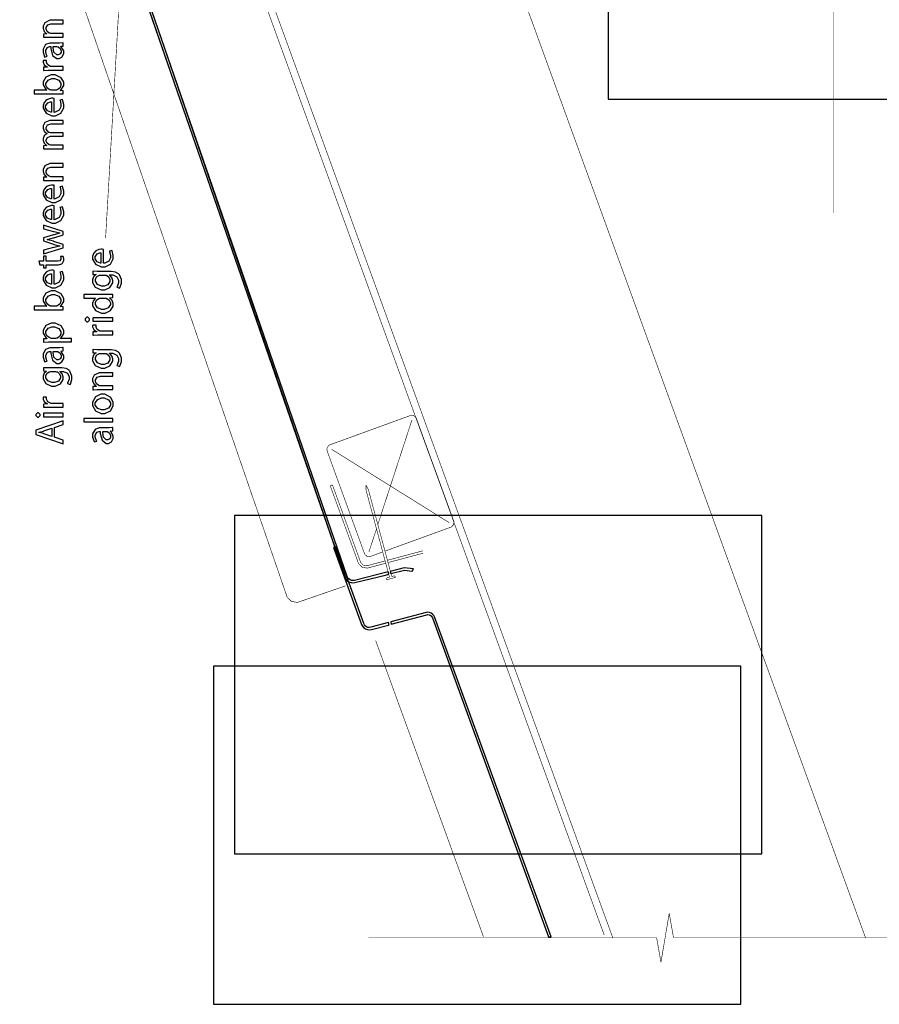
# Model space of a CAD drawing. Extents: x 0.3 to 8, y 0.6 to 11.4.
# Drawn here: x 3 to 6.2, y 0.6 to 4.3 of the extents above; entities that cross this region are included whole.
import ezdxf

# ---------------------------------------------------------------- set-up
doc = ezdxf.new("R2010")
doc.units = 0
doc.layers.get('0').update_dxf_attribs({"linetype": 'CONTINUOUS'})

msp = doc.modelspace()

# ---------------------------------------------------------------- linework, layer by layer
at = {"color": 7}
for points in [[(5.17081, 4.01156), (6.43253, 4.01156), (6.43253, 7.94738), (5.17081, 7.94738), (5.17081, 4.01156)], [(3.77649, 1.19531), (5.744, 1.19531), (5.744, 2.45785), (3.77649, 2.45785), (3.77649, 1.19531)], [(3.6975, 0.63406), (5.66582, 0.63406), (5.66582, 1.89572), (3.6975, 1.89572), (3.6975, 0.63406)]]:
    msp.add_lwpolyline(points, close=True, dxfattribs=at)
at = {"color": 0, "const_width": 0.002129}
for points in [[(3.42753, 5.79889), (3.29515, 3.49393)], [(6.01228, 3.58658), (6.01228, 5.77056)], [(6.01228, 5.77051), (6.01228, 3.58653)], [(3.48054, 5.57172), (5.18751, 0.88189)], [(6.13056, 0.881999), (4.42357, 5.57183)], [(3.4845, 5.48307), (5.15513, 0.893175)], [(3.16967, 5.18565), (4.18785, 2.22874)], [(4.19142, 2.22601), (3.18117, 5.17068)], [(2.97565, 5.04818), (3.97104, 2.15739)], [(4.43193, 2.83094), (4.13213, 2.72185)], [(4.45467, 2.82036), (4.45379, 2.82264), (4.44549, 2.83035), (4.43421, 2.83176), (4.43193, 2.83094)], [(4.31078, 2.42393), (4.438, 2.81429)], [(4.5941, 2.43728), (4.45467, 2.82036)], [(4.13213, 2.72185), (4.12979, 2.72097), (4.12208, 2.71268), (4.12068, 2.70139), (4.12154, 2.69911)], [(4.12154, 2.69911), (4.26097, 2.31603)], [(4.13819, 2.70518), (4.57743, 2.43121)], [(4.14146, 2.57226), (4.13315, 2.56922)], [(4.24606, 2.285), (4.14146, 2.57226)], [(4.26646, 2.5714), (4.26678, 2.55311)], [(4.27535, 2.55544), (4.26646, 2.5714)], [(4.13315, 2.56922), (4.23771, 2.28196)], [(4.26678, 2.55311), (4.3544, 2.22797)], [(4.36297, 2.23025), (4.27535, 2.55544)], [(4.58346, 2.41461), (4.58574, 2.41542), (4.59344, 2.42372), (4.5949, 2.43494), (4.5941, 2.43728)], [(4.27764, 2.3221), (4.30579, 2.40847)], [(4.33742, 2.32503), (4.58351, 2.41461)], [(4.26097, 2.31608), (4.26179, 2.31375), (4.27014, 2.30604), (4.28138, 2.30458), (4.28371, 2.30544)], [(4.28371, 2.30544), (4.32907, 2.322)], [(4.47875, 2.32628), (4.34664, 2.2909)], [(4.34892, 2.28233), (4.48108, 2.31776)], [(4.23771, 2.28196), (4.23906, 2.27815), (4.25251, 2.26503), (4.27101, 2.26156), (4.27492, 2.26258)], [(4.24606, 2.285), (4.24703, 2.28228), (4.25664, 2.27289), (4.26982, 2.2704), (4.27258, 2.27115)], [(4.33807, 2.28863), (4.27264, 2.27106)], [(4.27492, 2.26253), (4.3404, 2.28006)], [(4.34919, 2.2474), (4.22326, 2.21615)], [(4.41056, 2.26269), (4.35776, 2.24957)], [(4.3601, 2.241), (4.41115, 2.25369)], [(4.44489, 2.25851), (4.41056, 2.26269)], [(4.41115, 2.25369), (4.44044, 2.25011)], [(4.44044, 2.25011), (4.44489, 2.25851)], [(4.1885, 2.22754), (4.18979, 2.22368), (4.20303, 2.21035), (4.22149, 2.20654), (4.22539, 2.20751)], [(4.19685, 2.23053), (4.19778, 2.22775), (4.20721, 2.21815), (4.22044, 2.21544), (4.22326, 2.21615)], [(4.22539, 2.20751), (4.35147, 2.23888)], [(4.34333, 2.2181), (4.37757, 2.22732)], [(4.34333, 2.2181), (4.34415, 2.22521)], [(4.3544, 2.22797), (4.34415, 2.22521)], [(4.37322, 2.23301), (4.36297, 2.23025)], [(4.37757, 2.22732), (4.37322, 2.23301)], [(4.18974, 2.19526), (4.01607, 2.13547)], [(3.97104, 2.15744), (3.97262, 2.15278), (3.989, 2.1371), (4.01142, 2.13385), (4.01607, 2.13547)], [(4.51429, 2.07644), (4.9475, 0.886231)], [(4.95694, 0.886285), (4.52264, 2.07954)], [(4.30292, 1.99067), (4.70488, 0.886231)], [(5.39801, 0.973579), (5.36721, 0.790907)], [(5.41414, 0.882215), (5.39801, 0.973579)], [(4.27486, 0.882215), (5.35114, 0.882215)], [(5.3511, 0.882215), (4.27486, 0.882215)], [(4.9475, 0.886285), (4.95694, 0.886285)], [(5.36721, 0.790907), (5.3511, 0.882215)], [(6.49036, 0.882215), (5.41408, 0.882215)], [(6.49036, 0.882215), (5.41408, 0.882215)]]:
    msp.add_lwpolyline(points, dxfattribs=at)
at = {"color": 0}
msp.add_lwpolyline([(3.17292, 5.16743), (4.1885, 2.22743), (4.19192, 2.2206), (4.19685, 2.21474), (4.20308, 2.21029), (4.21019, 2.20751), (4.21779, 2.20654), (4.22544, 2.20747), (4.33894, 2.23568), (4.35153, 2.23876), (4.35153, 2.23876), (4.34919, 2.24735), (4.22326, 2.21604), (4.21785, 2.21539), (4.21236, 2.2161), (4.20726, 2.2181), (4.20282, 2.22131), (4.19924, 2.22547), (4.1969, 2.23031), (3.18122, 5.17063)], dxfattribs=at)
for points in [[(3.13733, 4.24306), (3.13733, 4.25651), (3.09285, 4.25651), (3.09128, 4.25651), (3.08699, 4.25743), (3.08656, 4.2576), (3.08471, 4.25819), (3.07694, 4.26421), (3.07287, 4.27274), (3.07287, 4.27561), (3.07287, 4.27892), (3.07933, 4.2889), (3.09089, 4.29275), (3.09479, 4.29275), (3.13733, 4.29275), (3.13733, 4.30621), (3.09328, 4.30621), (3.08693, 4.30621), (3.068, 4.29688), (3.06181, 4.28418), (3.06181, 4.27994), (3.06181, 4.27604), (3.0661, 4.26449), (3.07381, 4.25635), (3.07549, 4.25543), (3.07549, 4.25521), (3.06333, 4.25456), (3.06333, 4.24262), (3.06485, 4.24274), (3.07868, 4.24306), (3.08329, 4.24306), (3.13733, 4.24306)], [(3.09197, 4.22097), (3.08682, 4.22097), (3.07136, 4.21533), (3.06181, 4.1984), (3.06181, 4.19276), (3.06181, 4.18668), (3.06735, 4.16997), (3.06832, 4.16846), (3.07722, 4.1715), (3.07635, 4.17279), (3.07179, 4.18631), (3.07179, 4.19081), (3.07174, 4.19428), (3.07799, 4.20497), (3.08601, 4.20774), (3.08872, 4.20774), (3.09024, 4.20774), (3.09018, 4.20057), (3.09718, 4.17475), (3.11265, 4.16325), (3.11781, 4.16325), (3.12143, 4.16325), (3.13239, 4.16889), (3.13907, 4.18158), (3.13907, 4.18582), (3.13907, 4.19146), (3.12947, 4.20736), (3.128, 4.20839), (3.128, 4.20882), (3.13733, 4.2099), (3.13733, 4.22206), (3.13608, 4.22185), (3.12367, 4.22097), (3.11954, 4.22097), (3.09197, 4.22097)], [(3.11238, 4.20796), (3.11346, 4.20796), (3.11633, 4.20742), (3.11672, 4.20731), (3.11829, 4.20676), (3.12524, 4.20101), (3.12908, 4.19206), (3.12908, 4.18907), (3.12908, 4.18685), (3.126, 4.18033), (3.11867, 4.17671), (3.11628, 4.17671), (3.11281, 4.17671), (3.10244, 4.18679), (3.09951, 4.20426), (3.09957, 4.20796), (3.11238, 4.20796)], [(3.13733, 4.11942), (3.13733, 4.13286), (3.09783, 4.13286), (3.09626, 4.13286), (3.09203, 4.13325), (3.09154, 4.13331), (3.08904, 4.13379), (3.07933, 4.13954), (3.07461, 4.14849), (3.07461, 4.15153), (3.07461, 4.15267), (3.07478, 4.15571), (3.07483, 4.15608), (3.06225, 4.15608), (3.06219, 4.15576), (3.06181, 4.15321), (3.06181, 4.1524), (3.06181, 4.14925), (3.06621, 4.13986), (3.0756, 4.1326), (3.07808, 4.13178), (3.07808, 4.13135), (3.06333, 4.13069), (3.06333, 4.11897), (3.06507, 4.11908), (3.08101, 4.11942), (3.08633, 4.11942), (3.13733, 4.11942)], [(3.11824, 4.0319), (3.12301, 4.0319), (3.13608, 4.03153), (3.13733, 4.03147), (3.13733, 4.04275), (3.12518, 4.04362), (3.12518, 4.04383), (3.12762, 4.04525), (3.13907, 4.06288), (3.13907, 4.06879), (3.13907, 4.07449), (3.12914, 4.09169), (3.10679, 4.10221), (3.09936, 4.10221), (3.09257, 4.10221), (3.07228, 4.09337), (3.06181, 4.07639), (3.06181, 4.07075), (3.06181, 4.06446), (3.07321, 4.04676), (3.07526, 4.04557), (3.07526, 4.04536), (3.02882, 4.04536), (3.02882, 4.0319), (3.11824, 4.0319)], [(3.09458, 4.04536), (3.09317, 4.04536), (3.08937, 4.0459), (3.08894, 4.04601), (3.08639, 4.04671), (3.07683, 4.05382), (3.07244, 4.06326), (3.07244, 4.0664), (3.07244, 4.07053), (3.08058, 4.0829), (3.09496, 4.08854), (3.09979, 4.08854), (3.10494, 4.08854), (3.1204, 4.08263), (3.12822, 4.0701), (3.12822, 4.06597), (3.12822, 4.06278), (3.12388, 4.05317), (3.11493, 4.04644), (3.1126, 4.04579), (3.11221, 4.04568), (3.10874, 4.04536), (3.1076, 4.04536), (3.09458, 4.04536)], [(3.10283, 4.01426), (3.10244, 4.01438), (3.098, 4.01471), (3.09653, 4.01471), (3.09371, 4.01471), (3.08531, 4.01335), (3.07401, 4.00863), (3.06528, 3.99929), (3.06181, 3.98807), (3.06181, 3.98432), (3.06181, 3.97792), (3.07326, 3.95882), (3.09442, 3.9496), (3.10153, 3.9496), (3.10831, 3.9496), (3.12865, 3.95915), (3.13907, 3.97917), (3.13907, 3.98583), (3.13907, 3.99203), (3.13483, 4.00944), (3.13429, 4.01058), (3.12475, 4.00819), (3.12524, 4.007), (3.12843, 3.99257), (3.12843, 3.98779), (3.12843, 3.98335), (3.12247, 3.97006), (3.10739, 3.96246), (3.10283, 3.9624), (3.10283, 4.01426)], [(3.09306, 3.96262), (3.09078, 3.96289), (3.07879, 3.9681), (3.07136, 3.97944), (3.07136, 3.98324), (3.07136, 3.98693), (3.07913, 3.99815), (3.08954, 4.0019), (3.09306, 4.0019), (3.09306, 3.96262)], [(3.13733, 3.8265), (3.13733, 3.83974), (3.09285, 3.83974), (3.09122, 3.83974), (3.08676, 3.8406), (3.08633, 3.84082), (3.08465, 3.84136), (3.07706, 3.8469), (3.07287, 3.85487), (3.07287, 3.85753), (3.07287, 3.8604), (3.07857, 3.86903), (3.08943, 3.87294), (3.09306, 3.87294), (3.13733, 3.87294), (3.13733, 3.88596), (3.09154, 3.88596), (3.08986, 3.88596), (3.08536, 3.88688), (3.08482, 3.88704), (3.08324, 3.88769), (3.07287, 3.89925), (3.07287, 3.9031), (3.07287, 3.90608), (3.0789, 3.91521), (3.09143, 3.91917), (3.09567, 3.91917), (3.13733, 3.91917), (3.13733, 3.9324), (3.09393, 3.9324), (3.08747, 3.9324), (3.06826, 3.92389), (3.06181, 3.91183), (3.06181, 3.90788), (3.06181, 3.90381), (3.06621, 3.89274), (3.06701, 3.8916), (3.06761, 3.89085), (3.07554, 3.8839), (3.07657, 3.88336), (3.07657, 3.88292), (3.0744, 3.88211), (3.06593, 3.875), (3.06181, 3.86529), (3.06181, 3.86208), (3.06181, 3.8584), (3.06593, 3.84739), (3.07369, 3.8399), (3.07549, 3.83886), (3.07549, 3.83843), (3.06333, 3.83778), (3.06333, 3.82607), (3.06485, 3.82611), (3.07868, 3.8265), (3.08329, 3.8265), (3.13733, 3.8265)], [(3.13733, 3.7085), (3.13733, 3.72194), (3.09285, 3.72194), (3.09128, 3.72194), (3.08699, 3.72287), (3.08656, 3.72304), (3.08471, 3.72364), (3.07694, 3.72965), (3.07287, 3.73817), (3.07287, 3.74104), (3.07287, 3.74436), (3.07933, 3.75435), (3.09089, 3.75819), (3.09479, 3.75819), (3.13733, 3.75819), (3.13733, 3.77165), (3.09328, 3.77165), (3.08693, 3.77165), (3.068, 3.76232), (3.06181, 3.74962), (3.06181, 3.74539), (3.06181, 3.74149), (3.0661, 3.72993), (3.07381, 3.72179), (3.07549, 3.72086), (3.07549, 3.72065), (3.06333, 3.72), (3.06333, 3.70806), (3.06485, 3.70817), (3.07868, 3.7085), (3.08329, 3.7085), (3.13733, 3.7085)], [(3.10283, 3.69086), (3.10244, 3.69097), (3.098, 3.69129), (3.09653, 3.69129), (3.09371, 3.69129), (3.08531, 3.68994), (3.07401, 3.68522), (3.06528, 3.67589), (3.06181, 3.66465), (3.06181, 3.66092), (3.06181, 3.65451), (3.07326, 3.63542), (3.09442, 3.62619), (3.10153, 3.62619), (3.10831, 3.62619), (3.12865, 3.63574), (3.13907, 3.65576), (3.13907, 3.66243), (3.13907, 3.66862), (3.13483, 3.68604), (3.13429, 3.68718), (3.12475, 3.68479), (3.12524, 3.6836), (3.12843, 3.66917), (3.12843, 3.66439), (3.12843, 3.65994), (3.12247, 3.64665), (3.10739, 3.63906), (3.10283, 3.639), (3.10283, 3.69086)], [(3.09306, 3.63921), (3.09078, 3.63949), (3.07879, 3.64469), (3.07136, 3.65603), (3.07136, 3.65983), (3.07136, 3.66351), (3.07913, 3.67475), (3.08954, 3.6785), (3.09306, 3.6785), (3.09306, 3.63921)], [(3.10283, 3.61376), (3.10244, 3.61388), (3.098, 3.61421), (3.09653, 3.61421), (3.09371, 3.61421), (3.08531, 3.61285), (3.07401, 3.60813), (3.06528, 3.59879), (3.06181, 3.58757), (3.06181, 3.58382), (3.06181, 3.57742), (3.07326, 3.55832), (3.09442, 3.5491), (3.10153, 3.5491), (3.10831, 3.5491), (3.12865, 3.55865), (3.13907, 3.57867), (3.13907, 3.58535), (3.13907, 3.59153), (3.13483, 3.60894), (3.13429, 3.61008), (3.12475, 3.60769), (3.12524, 3.6065), (3.12843, 3.59207), (3.12843, 3.58729), (3.12843, 3.58285), (3.12247, 3.56956), (3.10739, 3.56196), (3.10283, 3.5619), (3.10283, 3.61376)], [(3.09306, 3.56212), (3.09078, 3.56239), (3.07879, 3.5676), (3.07136, 3.57894), (3.07136, 3.58274), (3.07136, 3.58643), (3.07913, 3.59765), (3.08954, 3.6014), (3.09306, 3.6014), (3.09306, 3.56212)], [(3.06333, 3.43435), (3.13733, 3.45649), (3.13733, 3.46886), (3.10218, 3.48079), (3.10017, 3.48144), (3.07988, 3.48703), (3.07765, 3.48753), (3.07765, 3.48774), (3.07982, 3.48822), (3.0999, 3.4936), (3.10196, 3.49425), (3.13733, 3.50575), (3.13733, 3.5179), (3.06333, 3.54178), (3.06333, 3.52832), (3.10044, 3.5179), (3.10261, 3.51731), (3.12262, 3.51253), (3.12453, 3.51226), (3.12453, 3.51183), (3.12262, 3.51139), (3.10261, 3.50581), (3.10044, 3.5051), (3.06333, 3.49382), (3.06333, 3.48253), (3.1011, 3.47038), (3.1031, 3.46978), (3.12262, 3.46425), (3.12453, 3.46386), (3.12453, 3.46322), (3.12262, 3.46289), (3.10293, 3.4585), (3.10088, 3.45801), (3.06333, 3.44803), (3.06333, 3.43435)], [(3.04965, 3.39339), (3.06333, 3.39339), (3.06333, 3.38211), (3.07353, 3.38211), (3.07353, 3.39339), (3.11389, 3.39339), (3.11878, 3.39339), (3.13239, 3.39774), (3.13343, 3.3986), (3.13429, 3.39942), (3.13907, 3.40967), (3.13907, 3.41314), (3.13907, 3.41613), (3.13739, 3.42443), (3.13711, 3.42507), (3.12692, 3.42443), (3.12708, 3.42393), (3.12778, 3.41857), (3.12778, 3.41683), (3.12778, 3.41482), (3.12404, 3.40886), (3.11607, 3.40662), (3.11346, 3.40662), (3.07353, 3.40662), (3.07353, 3.42594), (3.06333, 3.42594), (3.06333, 3.40662), (3.04554, 3.40662), (3.04965, 3.39339)], [(3.2875, 3.45096), (3.28713, 3.45107), (3.28268, 3.45139), (3.28121, 3.45139), (3.27839, 3.45139), (3.26999, 3.45003), (3.25869, 3.44532), (3.24996, 3.43599), (3.24649, 3.42475), (3.24649, 3.42101), (3.24649, 3.41461), (3.25794, 3.39551), (3.2791, 3.38629), (3.28621, 3.38629), (3.29299, 3.38629), (3.31333, 3.39583), (3.32375, 3.41585), (3.32375, 3.42253), (3.32375, 3.42871), (3.31951, 3.44613), (3.31897, 3.44726), (3.30943, 3.44488), (3.30992, 3.44368), (3.31311, 3.42925), (3.31311, 3.42449), (3.31311, 3.42003), (3.30715, 3.40674), (3.29207, 3.39914), (3.2875, 3.39908), (3.2875, 3.45096)], [(3.27774, 3.39931), (3.27546, 3.39958), (3.26347, 3.40479), (3.25604, 3.41613), (3.25604, 3.41992), (3.25604, 3.42361), (3.26379, 3.43485), (3.27421, 3.43858), (3.27774, 3.43858), (3.27774, 3.39931)], [(3.10283, 3.37272), (3.10244, 3.37283), (3.098, 3.37315), (3.09653, 3.37315), (3.09371, 3.37315), (3.08531, 3.37181), (3.07401, 3.36708), (3.06528, 3.35775), (3.06181, 3.34651), (3.06181, 3.34278), (3.06181, 3.33637), (3.07326, 3.31728), (3.09442, 3.30806), (3.10153, 3.30806), (3.10831, 3.30806), (3.12865, 3.3176), (3.13907, 3.33763), (3.13907, 3.34429), (3.13907, 3.35047), (3.13483, 3.36789), (3.13429, 3.36903), (3.12475, 3.36664), (3.12524, 3.36546), (3.12843, 3.35101), (3.12843, 3.34625), (3.12843, 3.34179), (3.12247, 3.3285), (3.10739, 3.3209), (3.10283, 3.32086), (3.10283, 3.37272)], [(3.09306, 3.32107), (3.09078, 3.32135), (3.07879, 3.32656), (3.07136, 3.33789), (3.07136, 3.34169), (3.07136, 3.34538), (3.07913, 3.35661), (3.08954, 3.36035), (3.09306, 3.36035), (3.09306, 3.32107)], [(3.26819, 3.36888), (3.26315, 3.36888), (3.24931, 3.36942), (3.24801, 3.36951), (3.24801, 3.35758), (3.25929, 3.35715), (3.25929, 3.35672), (3.25772, 3.3559), (3.2505, 3.34879), (3.24649, 3.33746), (3.24649, 3.33371), (3.24649, 3.3279), (3.25664, 3.31054), (3.27828, 3.30029), (3.28556, 3.30029), (3.29201, 3.30029), (3.31138, 3.30908), (3.32179, 3.32607), (3.32179, 3.33176), (3.32179, 3.33539), (3.31811, 3.34631), (3.31111, 3.35422), (3.30943, 3.35519), (3.30943, 3.35562), (3.31746, 3.35562), (3.32244, 3.35562), (3.33747, 3.34879), (3.3435, 3.33599), (3.3435, 3.33176), (3.3435, 3.32633), (3.33824, 3.31125), (3.33742, 3.31006), (3.34783, 3.30658), (3.34882, 3.30811), (3.35392, 3.32553), (3.35392, 3.33132), (3.35392, 3.33806), (3.34669, 3.35644), (3.34501, 3.35824), (3.34339, 3.36003), (3.33204, 3.36621), (3.31638, 3.36888), (3.31117, 3.36888), (3.26819, 3.36888)], [(3.29054, 3.35542), (3.29233, 3.35542), (3.29711, 3.35454), (3.29771, 3.35433), (3.29982, 3.35363), (3.30769, 3.34711), (3.31138, 3.33849), (3.31138, 3.33567), (3.31138, 3.33154), (3.30357, 3.31933), (3.28957, 3.31375), (3.2849, 3.31375), (3.27975, 3.31375), (3.26444, 3.31999), (3.2569, 3.33188), (3.2569, 3.33589), (3.2569, 3.33892), (3.26114, 3.34804), (3.26928, 3.35394), (3.27124, 3.35454), (3.27167, 3.35471), (3.2759, 3.35542), (3.27731, 3.35542), (3.29054, 3.35542)], [(3.11824, 3.22575), (3.12301, 3.22575), (3.13608, 3.22538), (3.13733, 3.22532), (3.13733, 3.2366), (3.12518, 3.23747), (3.12518, 3.23768), (3.12762, 3.2391), (3.13907, 3.25672), (3.13907, 3.26264), (3.13907, 3.26833), (3.12914, 3.28554), (3.10679, 3.29606), (3.09936, 3.29606), (3.09257, 3.29606), (3.07228, 3.28722), (3.06181, 3.27024), (3.06181, 3.2646), (3.06181, 3.25831), (3.07321, 3.24061), (3.07526, 3.23942), (3.07526, 3.23921), (3.02882, 3.23921), (3.02882, 3.22575), (3.11824, 3.22575)], [(3.09458, 3.23921), (3.09317, 3.23921), (3.08937, 3.23975), (3.08894, 3.23986), (3.08639, 3.24056), (3.07683, 3.24767), (3.07244, 3.25711), (3.07244, 3.26025), (3.07244, 3.26438), (3.08058, 3.27675), (3.09496, 3.28239), (3.09979, 3.28239), (3.10494, 3.28239), (3.1204, 3.27647), (3.12822, 3.26394), (3.12822, 3.25982), (3.12822, 3.25663), (3.12388, 3.24701), (3.11493, 3.24029), (3.1126, 3.23964), (3.11221, 3.23953), (3.10874, 3.23921), (3.1076, 3.23921), (3.09458, 3.23921)], [(3.2135, 3.26932), (3.25778, 3.26932), (3.25778, 3.26887), (3.25631, 3.26807), (3.2499, 3.26079), (3.24649, 3.25022), (3.24649, 3.24675), (3.24649, 3.24089), (3.25707, 3.22331), (3.28001, 3.21349), (3.28621, 3.21354), (3.29299, 3.21354), (3.31333, 3.22271), (3.32375, 3.23958), (3.32375, 3.24522), (3.32375, 3.24908), (3.31957, 3.26079), (3.31126, 3.26921), (3.30921, 3.27018), (3.30921, 3.27061), (3.32201, 3.27126), (3.32201, 3.28321), (3.32076, 3.2831), (3.30736, 3.28256), (3.30292, 3.28256), (3.2135, 3.28256), (3.2135, 3.26932)], [(3.29097, 3.26932), (3.29244, 3.26932), (3.29635, 3.26878), (3.29683, 3.26867), (3.29933, 3.26807), (3.30861, 3.26129), (3.3129, 3.25201), (3.3129, 3.24892), (3.3129, 3.24479), (3.30482, 3.23258), (3.29033, 3.227), (3.28556, 3.227), (3.28046, 3.227), (3.26521, 3.23286), (3.25713, 3.24522), (3.25713, 3.24935), (3.25713, 3.2525), (3.26163, 3.26199), (3.27042, 3.26818), (3.27253, 3.26867), (3.27297, 3.26878), (3.27687, 3.26932), (3.27818, 3.26932), (3.29097, 3.26932)], [(3.21893, 3.18951), (3.21893, 3.18744), (3.22511, 3.18126), (3.22718, 3.18126), (3.22924, 3.18126), (3.23542, 3.18728), (3.23542, 3.18929), (3.23542, 3.1914), (3.22924, 3.19775), (3.22718, 3.19775), (3.22511, 3.19775), (3.21893, 3.19157), (3.21893, 3.18951)], [(3.1675, 3.10562), (3.1675, 3.11908), (3.12735, 3.11908), (3.12735, 3.11931), (3.12919, 3.12044), (3.13907, 3.13667), (3.13907, 3.14208), (3.13907, 3.14794), (3.12914, 3.16553), (3.10679, 3.17594), (3.09936, 3.17594), (3.09251, 3.17594), (3.07218, 3.16694), (3.06181, 3.15007), (3.06181, 3.14447), (3.06181, 3.13786), (3.07386, 3.11936), (3.07614, 3.118), (3.07614, 3.11778), (3.06333, 3.11714), (3.06333, 3.10519), (3.06512, 3.10525), (3.08183, 3.10562), (3.08742, 3.10562), (3.1675, 3.10562)], [(3.09436, 3.11908), (3.09301, 3.11908), (3.08937, 3.11985), (3.08894, 3.11996), (3.08644, 3.12056), (3.07694, 3.12756), (3.07244, 3.13715), (3.07244, 3.14035), (3.07244, 3.14438), (3.08064, 3.15657), (3.09496, 3.16228), (3.09979, 3.16228), (3.10494, 3.16228), (3.12051, 3.15636), (3.12843, 3.14382), (3.12843, 3.13971), (3.12843, 3.1365), (3.1241, 3.12701), (3.11514, 3.12017), (3.11281, 3.11951), (3.11238, 3.11942), (3.10847, 3.11908), (3.10717, 3.11908), (3.09436, 3.11908)], [(3.32201, 3.13183), (3.32201, 3.14529), (3.28251, 3.14529), (3.28094, 3.14529), (3.27671, 3.14567), (3.27622, 3.14572), (3.27372, 3.14621), (3.26401, 3.15196), (3.25929, 3.16092), (3.25929, 3.16396), (3.25929, 3.1651), (3.25946, 3.16812), (3.25951, 3.16851), (3.24693, 3.16851), (3.24687, 3.16818), (3.24649, 3.16564), (3.24649, 3.16482), (3.24649, 3.16168), (3.25089, 3.15229), (3.26028, 3.14501), (3.26276, 3.14421), (3.26276, 3.14378), (3.24801, 3.14312), (3.24801, 3.1314), (3.24975, 3.13151), (3.26569, 3.13183), (3.27101, 3.13183), (3.32201, 3.13183)], [(3.32201, 3.19624), (3.24801, 3.19624), (3.24801, 3.18278), (3.32201, 3.18278), (3.32201, 3.19624)], [(3.09197, 3.08356), (3.08682, 3.08356), (3.07136, 3.0779), (3.06181, 3.06099), (3.06181, 3.05533), (3.06181, 3.04926), (3.06735, 3.03256), (3.06832, 3.03103), (3.07722, 3.03407), (3.07635, 3.03537), (3.07179, 3.04889), (3.07179, 3.05339), (3.07174, 3.05686), (3.07799, 3.06754), (3.08601, 3.07032), (3.08872, 3.07032), (3.09024, 3.07032), (3.09018, 3.06315), (3.09718, 3.03733), (3.11265, 3.02582), (3.11781, 3.02582), (3.12143, 3.02582), (3.13239, 3.03147), (3.13907, 3.04417), (3.13907, 3.04839), (3.13907, 3.05404), (3.12947, 3.06993), (3.128, 3.07096), (3.128, 3.0714), (3.13733, 3.07249), (3.13733, 3.08464), (3.13608, 3.08442), (3.12367, 3.08356), (3.11954, 3.08356), (3.09197, 3.08356)], [(3.11238, 3.07053), (3.11346, 3.07053), (3.11633, 3.06999), (3.11672, 3.06988), (3.11829, 3.06933), (3.12524, 3.06358), (3.12908, 3.05464), (3.12908, 3.05165), (3.12908, 3.04943), (3.126, 3.04292), (3.11867, 3.03928), (3.11628, 3.03928), (3.11281, 3.03928), (3.10244, 3.04937), (3.09951, 3.06685), (3.09957, 3.07053), (3.11238, 3.07053)], [(3.26819, 3.07661), (3.26315, 3.07661), (3.24931, 3.07715), (3.24801, 3.07726), (3.24801, 3.06532), (3.25929, 3.06489), (3.25929, 3.06446), (3.25772, 3.06364), (3.2505, 3.05653), (3.24649, 3.04519), (3.24649, 3.04144), (3.24649, 3.03564), (3.25664, 3.01828), (3.27828, 3.00803), (3.28556, 3.00803), (3.29201, 3.00803), (3.31138, 3.01682), (3.32179, 3.03381), (3.32179, 3.0395), (3.32179, 3.04312), (3.31811, 3.05404), (3.31111, 3.06196), (3.30943, 3.06293), (3.30943, 3.06338), (3.31746, 3.06338), (3.32244, 3.06338), (3.33747, 3.05653), (3.3435, 3.04372), (3.3435, 3.0395), (3.3435, 3.03407), (3.33824, 3.01899), (3.33742, 3.01779), (3.34783, 3.01432), (3.34882, 3.01585), (3.35392, 3.03326), (3.35392, 3.03907), (3.35392, 3.04579), (3.34669, 3.06418), (3.34501, 3.06597), (3.34339, 3.06776), (3.33204, 3.07394), (3.31638, 3.07661), (3.31117, 3.07661), (3.26819, 3.07661)], [(3.29054, 3.06315), (3.29233, 3.06315), (3.29711, 3.06228), (3.29771, 3.06207), (3.29982, 3.06136), (3.30769, 3.05485), (3.31138, 3.04622), (3.31138, 3.0434), (3.31138, 3.03928), (3.30357, 3.02707), (3.28957, 3.02149), (3.2849, 3.02149), (3.27975, 3.02149), (3.26444, 3.02772), (3.2569, 3.03961), (3.2569, 3.04363), (3.2569, 3.04665), (3.26114, 3.05578), (3.26928, 3.06168), (3.27124, 3.06228), (3.27167, 3.06244), (3.2759, 3.06315), (3.27731, 3.06315), (3.29054, 3.06315)], [(3.08351, 3.00885), (3.07847, 3.00885), (3.06464, 3.00939), (3.06333, 3.0095), (3.06333, 2.99756), (3.07461, 2.99713), (3.07461, 2.99669), (3.07304, 2.99588), (3.06583, 2.98876), (3.06181, 2.97743), (3.06181, 2.97368), (3.06181, 2.96789), (3.07196, 2.95053), (3.09361, 2.94026), (3.10088, 2.94026), (3.10733, 2.94026), (3.12669, 2.94906), (3.13711, 2.96604), (3.13711, 2.97174), (3.13711, 2.97538), (3.13343, 2.98628), (3.12643, 2.99419), (3.12475, 2.99517), (3.12475, 2.99561), (3.13278, 2.99561), (3.13776, 2.99561), (3.15279, 2.98876), (3.15882, 2.97597), (3.15882, 2.97174), (3.15882, 2.96631), (3.15356, 2.95122), (3.15274, 2.95003), (3.16315, 2.94656), (3.16414, 2.94808), (3.16924, 2.9655), (3.16924, 2.97131), (3.16924, 2.97803), (3.16201, 2.99642), (3.16033, 2.99821), (3.15871, 3), (3.14737, 3.00618), (3.13169, 3.00885), (3.12649, 3.00885), (3.08351, 3.00885)], [(3.10586, 2.99539), (3.10765, 2.99539), (3.11243, 2.99451), (3.11303, 2.99431), (3.11514, 2.9936), (3.12301, 2.98708), (3.12669, 2.97846), (3.12669, 2.97564), (3.12669, 2.97151), (3.11889, 2.95931), (3.10489, 2.95372), (3.10022, 2.95372), (3.09507, 2.95372), (3.07976, 2.95996), (3.07222, 2.97185), (3.07222, 2.97586), (3.07222, 2.97889), (3.07646, 2.98801), (3.0846, 2.99393), (3.08656, 2.99451), (3.08699, 2.99468), (3.09122, 2.99539), (3.09263, 2.99539), (3.10586, 2.99539)], [(3.32201, 2.92785), (3.32201, 2.94129), (3.27753, 2.94129), (3.27594, 2.94129), (3.27167, 2.94222), (3.27124, 2.94239), (3.26939, 2.94299), (3.26163, 2.949), (3.25756, 2.95751), (3.25756, 2.96039), (3.25756, 2.96371), (3.26401, 2.97368), (3.27557, 2.97754), (3.27947, 2.97754), (3.32201, 2.97754), (3.32201, 2.991), (3.27796, 2.991), (3.27161, 2.991), (3.25268, 2.98167), (3.24649, 2.96897), (3.24649, 2.96474), (3.24649, 2.96083), (3.25078, 2.94928), (3.25849, 2.94114), (3.26017, 2.94021), (3.26017, 2.94), (3.24801, 2.93935), (3.24801, 2.9274), (3.24953, 2.92751), (3.26336, 2.92785), (3.26797, 2.92785), (3.32201, 2.92785)], [(3.24649, 2.87483), (3.24649, 2.86833), (3.25681, 2.84885), (3.27833, 2.83817), (3.28556, 2.83817), (3.2925, 2.83817), (3.31344, 2.84842), (3.32375, 2.86724), (3.32375, 2.87354), (3.32375, 2.87978), (3.31436, 2.89865), (3.2919, 2.91043), (3.28447, 2.91043), (3.27758, 2.91043), (3.25701, 2.90061), (3.24649, 2.88124), (3.24649, 2.87483)], [(3.13733, 2.86257), (3.13733, 2.87603), (3.09783, 2.87603), (3.09626, 2.87603), (3.09203, 2.87642), (3.09154, 2.87646), (3.08904, 2.87696), (3.07933, 2.88271), (3.07461, 2.89165), (3.07461, 2.89469), (3.07461, 2.89583), (3.07478, 2.89887), (3.07483, 2.89925), (3.06225, 2.89925), (3.06219, 2.89893), (3.06181, 2.89638), (3.06181, 2.89556), (3.06181, 2.89242), (3.06621, 2.88303), (3.0756, 2.87576), (3.07808, 2.87494), (3.07808, 2.87451), (3.06333, 2.87386), (3.06333, 2.86214), (3.06507, 2.86225), (3.08101, 2.86257), (3.08633, 2.86257), (3.13733, 2.86257)], [(3.25669, 2.8744), (3.25669, 2.87864), (3.26607, 2.8915), (3.28018, 2.89654), (3.2849, 2.89654), (3.29, 2.89654), (3.30546, 2.89014), (3.31354, 2.87815), (3.31354, 2.87418), (3.31354, 2.87011), (3.30542, 2.85801), (3.29017, 2.85183), (3.28513, 2.85183), (3.28024, 2.85183), (3.26569, 2.85726), (3.25669, 2.87011), (3.25669, 2.8744)], [(3.03425, 2.83333), (3.03425, 2.83128), (3.04043, 2.82508), (3.0425, 2.82508), (3.04456, 2.82508), (3.05075, 2.83111), (3.05075, 2.83311), (3.05075, 2.83524), (3.04456, 2.84158), (3.0425, 2.84158), (3.04043, 2.84158), (3.03425, 2.83539), (3.03425, 2.83333)], [(3.13733, 2.84006), (3.06333, 2.84006), (3.06333, 2.82661), (3.13733, 2.82661), (3.13733, 2.84006)], [(3.105, 2.78674), (3.13733, 2.79758), (3.13733, 2.8119), (3.03425, 2.77675), (3.03425, 2.7609), (3.13733, 2.72575), (3.13733, 2.73942), (3.105, 2.75006), (3.105, 2.78674)], [(3.32201, 2.80707), (3.32201, 2.82053), (3.2135, 2.82053), (3.2135, 2.80707), (3.32201, 2.80707)], [(3.09458, 2.75288), (3.06464, 2.76286), (3.06311, 2.7634), (3.04765, 2.76768), (3.04618, 2.76807), (3.04618, 2.7685), (3.04765, 2.76887), (3.06317, 2.77317), (3.06485, 2.77371), (3.09458, 2.78413), (3.09458, 2.75288)], [(3.27665, 2.785), (3.2715, 2.785), (3.25604, 2.77935), (3.24649, 2.76243), (3.24649, 2.75678), (3.24649, 2.75071), (3.25203, 2.734), (3.253, 2.73247), (3.2619, 2.73551), (3.26103, 2.73682), (3.25647, 2.75032), (3.25647, 2.75483), (3.25642, 2.75831), (3.26265, 2.76899), (3.27069, 2.77175), (3.2734, 2.77175), (3.27492, 2.77175), (3.27486, 2.7646), (3.28186, 2.73876), (3.29732, 2.72726), (3.30249, 2.72726), (3.30611, 2.72726), (3.31707, 2.73292), (3.32375, 2.74561), (3.32375, 2.74983), (3.32375, 2.75549), (3.31414, 2.77138), (3.31268, 2.7724), (3.31268, 2.77285), (3.32201, 2.77393), (3.32201, 2.78608), (3.32076, 2.78586), (3.30833, 2.785), (3.30422, 2.785), (3.27665, 2.785)], [(3.29706, 2.77197), (3.29814, 2.77197), (3.30101, 2.77143), (3.30139, 2.77132), (3.30297, 2.77078), (3.30992, 2.76503), (3.31376, 2.75608), (3.31376, 2.7531), (3.31376, 2.75088), (3.31067, 2.74436), (3.30335, 2.74072), (3.30096, 2.74072), (3.29749, 2.74072), (3.28713, 2.75082), (3.28419, 2.76828), (3.28425, 2.77197), (3.29706, 2.77197)], [(4.3525, 2.04975), (4.35017, 2.05838), (4.28474, 2.04085), (4.27893, 2.04015), (4.27389, 2.04069), (4.26874, 2.04258), (4.26424, 2.04568), (4.26065, 2.04981), (4.25815, 2.05469), (4.15361, 2.34196), (4.14525, 2.33897), (4.24986, 2.05165), (4.25333, 2.04482), (4.25837, 2.03907), (4.26467, 2.03472), (4.27183, 2.03207), (4.27942, 2.03125), (4.28746, 2.03233), (4.35104, 2.04937), (4.3525, 2.04975)], [(4.44354, 2.25857), (4.4086, 2.26258), (4.35646, 2.24963), (4.35874, 2.2411), (4.40979, 2.25375), (4.4391, 2.25022), (4.44354, 2.25857)], [(4.95694, 0.886231), (4.52264, 2.07949), (4.51965, 2.08529), (4.51532, 2.09017), (4.51, 2.09392), (4.50387, 2.09619), (4.49736, 2.0969), (4.4909, 2.09603), (4.35874, 2.06065), (4.36107, 2.05203), (4.49318, 2.08746), (4.49747, 2.08806), (4.50181, 2.08757), (4.50588, 2.08604), (4.50946, 2.08356), (4.51233, 2.08029), (4.51429, 2.07644), (4.9475, 0.886231), (4.95694, 0.886231)]]:
    msp.add_lwpolyline(points, close=True, dxfattribs=at)

doc.saveas('drawing.dxf')
